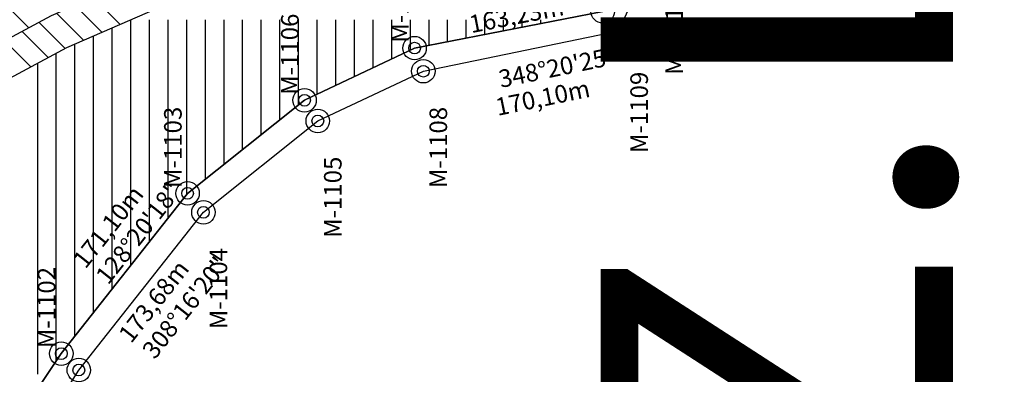
# Model space of a CAD drawing. Extents: x 598881 to 792189, y 7399390 to 7577138.
# Drawn here: x 653416 to 654255, y 7447047 to 7447348 of the extents above; entities that cross this region are included whole.
import ezdxf
from ezdxf.enums import TextEntityAlignment as Align

# ---------------------------------------------------------------- set-up
doc = ezdxf.new("R2010")
doc.units = 0
doc.header["$MEASUREMENT"] = 0
doc.linetypes.add('HIDDEN', pattern=[0.375, 0.25, -0.125])
for name, color, linetype in [('4', 7, 'CONTINUOUS'), ('PAR_DENPTO', 7, 'CONTINUOUS'), ('PAR_ESTRADA', 7, 'CONTINUOUS'), ('PAR_GASODUTO', 7, 'CONTINUOUS'), ('PAR_LAGOA', 7, 'CONTINUOUS'), ('PER_DENPTO', 7, 'CONTINUOUS'), ('PER_MARCO', 7, 'CONTINUOUS'), ('PER_PONTO', 7, 'CONTINUOUS'), ('TESTE', 7, 'CONTINUOUS'), ('UTM', 8, 'CONTINUOUS')]:
    doc.layers.add(name, color=color, linetype=linetype)
doc.styles.add('ROMAND', font='romand.shx', dxfattribs={"height": 0.2})
doc.styles.add('TXT', font='TXT', dxfattribs={"height": 0.2})

# ---------------------------------------------------------------- blocks, each defined once
blk = doc.blocks.new('gg')
at = {"layer": 'PAR_DENPTO', "color": 155, "linetype": 'Continuous'}
blk.add_lwpolyline([(3512.23, 2829.51), (3438.98, 3105.18), (3195.66, 3468.77), (3041.59, 3824.07), (2869.92, 4143.61), (2759.44, 4646.2), (2748.81, 4895.57), (2747.29, 5118.28), (2771.57, 5236.04), (2788.39, 5300.91), (2814.75, 5352.85), (2780.77, 5445.29)], dxfattribs=at)
blk.add_lwpolyline([(3512.23, 2829.51), (3438.98, 3105.18), (3195.66, 3468.77), (3041.59, 3824.07), (2869.92, 4143.61), (2759.44, 4646.2), (2748.81, 4895.57), (2747.29, 5118.28), (2771.57, 5236.04), (2788.39, 5300.91), (2814.75, 5352.85), (2780.77, 5445.29)], dxfattribs=at)
at = {"layer": 'PAR_ESTRADA', "color": 97, "linetype": 'Continuous'}
for p, q in [((2736.65, 3835.5), (2752.53, 3835.5)), ((2736.65, 3835.5), (2752.53, 3835.5)), ((2752.53, 3835.5), (2768.41, 3835.5)), ((2752.53, 3835.5), (2752.53, 3835.5)), ((2752.53, 3835.5), (2768.41, 3835.5)), ((2752.53, 3835.5), (2752.53, 3835.5)), ((2768.41, 3835.5), (2784.29, 3835.5)), ((2768.41, 3835.5), (2768.41, 3835.5)), ((2768.41, 3835.5), (2784.29, 3835.5)), ((2768.41, 3835.5), (2768.41, 3835.5)), ((2784.29, 3835.5), (2800.17, 3835.5)), ((2784.29, 3835.5), (2784.29, 3835.5)), ((2784.29, 3835.5), (2800.17, 3835.5)), ((2784.29, 3835.5), (2784.29, 3835.5)), ((2800.17, 3835.5), (2816.05, 3835.5)), ((2800.17, 3835.5), (2800.17, 3835.5)), ((2800.17, 3835.5), (2816.05, 3835.5)), ((2800.17, 3835.5), (2800.17, 3835.5)), ((2816.05, 3835.5), (2831.93, 3835.5)), ((2816.05, 3835.5), (2816.05, 3835.5)), ((2816.05, 3835.5), (2831.93, 3835.5)), ((2816.05, 3835.5), (2816.05, 3835.5)), ((2831.93, 3835.5), (2847.81, 3835.5)), ((2831.93, 3835.5), (2831.93, 3835.5)), ((2831.93, 3835.5), (2847.81, 3835.5)), ((2831.93, 3835.5), (2831.93, 3835.5)), ((2847.81, 3835.5), (2863.69, 3835.5)), ((2847.81, 3835.5), (2847.81, 3835.5)), ((2847.81, 3835.5), (2863.69, 3835.5)), ((2847.81, 3835.5), (2847.81, 3835.5)), ((2863.69, 3835.5), (2879.57, 3835.5)), ((2863.69, 3835.5), (2863.69, 3835.5)), ((2863.69, 3835.5), (2879.57, 3835.5)), ((2863.69, 3835.5), (2863.69, 3835.5)), ((2879.57, 3835.5), (2895.45, 3835.5)), ((2879.57, 3835.5), (2879.57, 3835.5)), ((2879.57, 3835.5), (2895.45, 3835.5)), ((2879.57, 3835.5), (2879.57, 3835.5)), ((2895.45, 3835.5), (2911.33, 3835.5)), ((2895.45, 3835.5), (2895.45, 3835.5)), ((2895.45, 3835.5), (2911.33, 3835.5)), ((2895.45, 3835.5), (2895.45, 3835.5)), ((2911.33, 3835.5), (2927.21, 3835.5)), ((2911.33, 3835.5), (2911.33, 3835.5)), ((2911.33, 3835.5), (2927.21, 3835.5)), ((2911.33, 3835.5), (2911.33, 3835.5)), ((2927.21, 3835.5), (2943.09, 3835.5)), ((2927.21, 3835.5), (2927.21, 3835.5)), ((2927.21, 3835.5), (2943.09, 3835.5)), ((2927.21, 3835.5), (2927.21, 3835.5)), ((2943.09, 3835.5), (2958.97, 3835.5)), ((2943.09, 3835.5), (2943.09, 3835.5)), ((2943.09, 3835.5), (2958.97, 3835.5)), ((2943.09, 3835.5), (2943.09, 3835.5)), ((2958.97, 3835.5), (2974.85, 3835.5)), ((2958.97, 3835.5), (2958.97, 3835.5)), ((2958.97, 3835.5), (2974.85, 3835.5)), ((2958.97, 3835.5), (2958.97, 3835.5)), ((2974.85, 3835.5), (2990.73, 3835.5)), ((2974.85, 3835.5), (2974.85, 3835.5)), ((2974.85, 3835.5), (2990.73, 3835.5)), ((2974.85, 3835.5), (2974.85, 3835.5)), ((2990.73, 3835.5), (3001.39, 3835.5)), ((2990.73, 3835.5), (2990.73, 3835.5)), ((2990.73, 3835.5), (3001.39, 3835.5)), ((2990.73, 3835.5), (2990.73, 3835.5)), ((2747.98, 3819.63), (2752.53, 3819.63)), ((2747.98, 3819.63), (2752.53, 3819.63)), ((2752.53, 3819.63), (2768.41, 3819.63)), ((2752.53, 3819.63), (2752.53, 3819.63)), ((2752.53, 3819.63), (2768.41, 3819.63)), ((2752.53, 3819.63), (2752.53, 3819.63)), ((2768.41, 3819.63), (2784.29, 3819.63)), ((2768.41, 3819.63), (2768.41, 3819.63)), ((2768.41, 3819.63), (2784.29, 3819.63)), ((2768.41, 3819.63), (2768.41, 3819.63)), ((2784.29, 3819.63), (2800.17, 3819.63)), ((2784.29, 3819.63), (2784.29, 3819.63)), ((2784.29, 3819.63), (2800.17, 3819.63)), ((2784.29, 3819.63), (2784.29, 3819.63)), ((2800.17, 3819.63), (2816.05, 3819.63)), ((2800.17, 3819.63), (2800.17, 3819.63)), ((2800.17, 3819.63), (2816.05, 3819.63)), ((2800.17, 3819.63), (2800.17, 3819.63)), ((2816.05, 3819.63), (2831.93, 3819.63)), ((2816.05, 3819.63), (2816.05, 3819.63)), ((2816.05, 3819.63), (2831.93, 3819.63)), ((2816.05, 3819.63), (2816.05, 3819.63)), ((2831.93, 3819.63), (2847.81, 3819.63)), ((2831.93, 3819.63), (2831.93, 3819.63)), ((2831.93, 3819.63), (2847.81, 3819.63)), ((2831.93, 3819.63), (2831.93, 3819.63)), ((2847.81, 3819.63), (2863.69, 3819.63)), ((2847.81, 3819.63), (2847.81, 3819.63)), ((2847.81, 3819.63), (2863.69, 3819.63)), ((2847.81, 3819.63), (2847.81, 3819.63)), ((2863.69, 3819.63), (2879.57, 3819.63)), ((2863.69, 3819.63), (2863.69, 3819.63)), ((2863.69, 3819.63), (2879.57, 3819.63)), ((2863.69, 3819.63), (2863.69, 3819.63)), ((2879.57, 3819.63), (2895.45, 3819.63)), ((2879.57, 3819.63), (2879.57, 3819.63)), ((2879.57, 3819.63), (2895.45, 3819.63)), ((2879.57, 3819.63), (2879.57, 3819.63)), ((2895.45, 3819.63), (2911.33, 3819.63)), ((2895.45, 3819.63), (2895.45, 3819.63)), ((2895.45, 3819.63), (2911.33, 3819.63)), ((2895.45, 3819.63), (2895.45, 3819.63)), ((2911.33, 3819.63), (2927.21, 3819.63)), ((2911.33, 3819.63), (2911.33, 3819.63)), ((2911.33, 3819.63), (2927.21, 3819.63)), ((2911.33, 3819.63), (2911.33, 3819.63)), ((2927.21, 3819.63), (2943.09, 3819.63)), ((2927.21, 3819.63), (2927.21, 3819.63)), ((2927.21, 3819.63), (2943.09, 3819.63)), ((2927.21, 3819.63), (2927.21, 3819.63)), ((2943.09, 3819.63), (2958.97, 3819.63)), ((2943.09, 3819.63), (2943.09, 3819.63)), ((2943.09, 3819.63), (2958.97, 3819.63)), ((2943.09, 3819.63), (2943.09, 3819.63)), ((2958.97, 3819.63), (2974.85, 3819.63)), ((2958.97, 3819.63), (2958.97, 3819.63)), ((2958.97, 3819.63), (2974.85, 3819.63)), ((2958.97, 3819.63), (2958.97, 3819.63)), ((2974.85, 3819.63), (2990.73, 3819.63)), ((2974.85, 3819.63), (2974.85, 3819.63)), ((2974.85, 3819.63), (2990.73, 3819.63)), ((2974.85, 3819.63), (2974.85, 3819.63)), ((2990.73, 3819.63), (3006.61, 3819.63)), ((2990.73, 3819.63), (2990.73, 3819.63)), ((2990.73, 3819.63), (3006.61, 3819.63)), ((2990.73, 3819.63), (2990.73, 3819.63)), ((3006.61, 3819.63), (3009.92, 3819.63)), ((3006.61, 3819.63), (3006.61, 3819.63)), ((3006.61, 3819.63), (3009.92, 3819.63)), ((3006.61, 3819.63), (3006.61, 3819.63)), ((2769.03, 3803.76), (2784.29, 3803.76)), ((2769.03, 3803.76), (2784.29, 3803.76)), ((2784.29, 3803.76), (2800.17, 3803.76)), ((2784.29, 3803.76), (2784.29, 3803.76)), ((2784.29, 3803.76), (2800.17, 3803.76)), ((2784.29, 3803.76), (2784.29, 3803.76)), ((2800.17, 3803.76), (2816.05, 3803.76)), ((2800.17, 3803.76), (2800.17, 3803.76)), ((2800.17, 3803.76), (2816.05, 3803.76)), ((2800.17, 3803.76), (2800.17, 3803.76)), ((2816.05, 3803.76), (2831.93, 3803.76)), ((2816.05, 3803.76), (2816.05, 3803.76)), ((2816.05, 3803.76), (2831.93, 3803.76)), ((2816.05, 3803.76), (2816.05, 3803.76)), ((2831.93, 3803.76), (2847.81, 3803.76)), ((2831.93, 3803.76), (2831.93, 3803.76)), ((2831.93, 3803.76), (2847.81, 3803.76)), ((2831.93, 3803.76), (2831.93, 3803.76)), ((2847.81, 3803.76), (2863.69, 3803.76)), ((2847.81, 3803.76), (2847.81, 3803.76)), ((2847.81, 3803.76), (2863.69, 3803.76)), ((2847.81, 3803.76), (2847.81, 3803.76)), ((2863.69, 3803.76), (2879.57, 3803.76)), ((2863.69, 3803.76), (2863.69, 3803.76)), ((2863.69, 3803.76), (2879.57, 3803.76)), ((2863.69, 3803.76), (2863.69, 3803.76)), ((2879.57, 3803.76), (2895.45, 3803.76)), ((2879.57, 3803.76), (2879.57, 3803.76)), ((2879.57, 3803.76), (2895.45, 3803.76)), ((2879.57, 3803.76), (2879.57, 3803.76)), ((2895.45, 3803.76), (2911.33, 3803.76)), ((2895.45, 3803.76), (2895.45, 3803.76)), ((2895.45, 3803.76), (2911.33, 3803.76)), ((2895.45, 3803.76), (2895.45, 3803.76)), ((2911.33, 3803.76), (2927.21, 3803.76)), ((2911.33, 3803.76), (2911.33, 3803.76)), ((2911.33, 3803.76), (2927.21, 3803.76)), ((2911.33, 3803.76), (2911.33, 3803.76)), ((2927.21, 3803.76), (2943.09, 3803.76)), ((2927.21, 3803.76), (2927.21, 3803.76)), ((2927.21, 3803.76), (2943.09, 3803.76)), ((2927.21, 3803.76), (2927.21, 3803.76)), ((2943.09, 3803.76), (2958.97, 3803.76)), ((2943.09, 3803.76), (2943.09, 3803.76)), ((2943.09, 3803.76), (2958.97, 3803.76)), ((2943.09, 3803.76), (2943.09, 3803.76)), ((2958.97, 3803.76), (2974.85, 3803.76)), ((2958.97, 3803.76), (2958.97, 3803.76)), ((2958.97, 3803.76), (2974.85, 3803.76)), ((2958.97, 3803.76), (2958.97, 3803.76)), ((2974.85, 3803.76), (2990.73, 3803.76)), ((2974.85, 3803.76), (2974.85, 3803.76)), ((2974.85, 3803.76), (2990.73, 3803.76)), ((2974.85, 3803.76), (2974.85, 3803.76)), ((2990.73, 3803.76), (3006.61, 3803.76)), ((2990.73, 3803.76), (2990.73, 3803.76)), ((2990.73, 3803.76), (3006.61, 3803.76)), ((2990.73, 3803.76), (2990.73, 3803.76)), ((3006.61, 3803.76), (3017.69, 3803.76)), ((3006.61, 3803.76), (3006.61, 3803.76)), ((3006.61, 3803.76), (3017.69, 3803.76)), ((3006.61, 3803.76), (3006.61, 3803.76)), ((2789.15, 3787.89), (2800.17, 3787.89)), ((2789.15, 3787.89), (2800.17, 3787.89)), ((2800.17, 3787.89), (2816.05, 3787.89)), ((2800.17, 3787.89), (2800.17, 3787.89)), ((2800.17, 3787.89), (2816.05, 3787.89)), ((2800.17, 3787.89), (2800.17, 3787.89)), ((2816.05, 3787.89), (2831.93, 3787.89)), ((2816.05, 3787.89), (2816.05, 3787.89)), ((2816.05, 3787.89), (2831.93, 3787.89)), ((2816.05, 3787.89), (2816.05, 3787.89)), ((2831.93, 3787.89), (2847.81, 3787.89)), ((2831.93, 3787.89), (2831.93, 3787.89)), ((2831.93, 3787.89), (2847.81, 3787.89)), ((2831.93, 3787.89), (2831.93, 3787.89)), ((2847.81, 3787.89), (2863.69, 3787.89)), ((2847.81, 3787.89), (2847.81, 3787.89)), ((2847.81, 3787.89), (2863.69, 3787.89)), ((2847.81, 3787.89), (2847.81, 3787.89)), ((2863.69, 3787.89), (2879.57, 3787.89)), ((2863.69, 3787.89), (2863.69, 3787.89)), ((2863.69, 3787.89), (2879.57, 3787.89)), ((2863.69, 3787.89), (2863.69, 3787.89)), ((2879.57, 3787.89), (2895.45, 3787.89)), ((2879.57, 3787.89), (2879.57, 3787.89)), ((2879.57, 3787.89), (2895.45, 3787.89)), ((2879.57, 3787.89), (2879.57, 3787.89)), ((2895.45, 3787.89), (2911.33, 3787.89)), ((2895.45, 3787.89), (2895.45, 3787.89)), ((2895.45, 3787.89), (2911.33, 3787.89)), ((2895.45, 3787.89), (2895.45, 3787.89)), ((2911.33, 3787.89), (2927.21, 3787.89)), ((2911.33, 3787.89), (2911.33, 3787.89)), ((2911.33, 3787.89), (2927.21, 3787.89)), ((2911.33, 3787.89), (2911.33, 3787.89)), ((2927.21, 3787.89), (2943.09, 3787.89)), ((2927.21, 3787.89), (2927.21, 3787.89)), ((2927.21, 3787.89), (2943.09, 3787.89)), ((2927.21, 3787.89), (2927.21, 3787.89)), ((2943.09, 3787.89), (2958.97, 3787.89)), ((2943.09, 3787.89), (2943.09, 3787.89)), ((2943.09, 3787.89), (2958.97, 3787.89)), ((2943.09, 3787.89), (2943.09, 3787.89)), ((2958.97, 3787.89), (2974.85, 3787.89)), ((2958.97, 3787.89), (2958.97, 3787.89)), ((2958.97, 3787.89), (2974.85, 3787.89)), ((2958.97, 3787.89), (2958.97, 3787.89)), ((2974.85, 3787.89), (2990.73, 3787.89)), ((2974.85, 3787.89), (2974.85, 3787.89)), ((2974.85, 3787.89), (2990.73, 3787.89)), ((2974.85, 3787.89), (2974.85, 3787.89)), ((2990.73, 3787.89), (3006.61, 3787.89)), ((2990.73, 3787.89), (2990.73, 3787.89)), ((2990.73, 3787.89), (3006.61, 3787.89)), ((2990.73, 3787.89), (2990.73, 3787.89)), ((3006.61, 3787.89), (3022.49, 3787.89)), ((3006.61, 3787.89), (3006.61, 3787.89)), ((3006.61, 3787.89), (3022.49, 3787.89)), ((3006.61, 3787.89), (3006.61, 3787.89)), ((3022.49, 3787.89), (3024.58, 3787.89)), ((3022.49, 3787.89), (3022.49, 3787.89)), ((3022.49, 3787.89), (3024.58, 3787.89)), ((3022.49, 3787.89), (3022.49, 3787.89)), ((2809.26, 3772.02), (2816.05, 3772.02)), ((2809.26, 3772.02), (2816.05, 3772.02)), ((2816.05, 3772.02), (2831.93, 3772.02)), ((2816.05, 3772.02), (2816.05, 3772.02)), ((2816.05, 3772.02), (2831.93, 3772.02)), ((2816.05, 3772.02), (2816.05, 3772.02)), ((2831.93, 3772.02), (2847.81, 3772.02)), ((2831.93, 3772.02), (2831.93, 3772.02)), ((2831.93, 3772.02), (2847.81, 3772.02)), ((2831.93, 3772.02), (2831.93, 3772.02)), ((2847.81, 3772.02), (2863.69, 3772.02)), ((2847.81, 3772.02), (2847.81, 3772.02)), ((2847.81, 3772.02), (2863.69, 3772.02)), ((2847.81, 3772.02), (2847.81, 3772.02)), ((2863.69, 3772.02), (2879.57, 3772.02)), ((2863.69, 3772.02), (2863.69, 3772.02)), ((2863.69, 3772.02), (2879.57, 3772.02)), ((2863.69, 3772.02), (2863.69, 3772.02)), ((2879.57, 3772.02), (2895.45, 3772.02)), ((2879.57, 3772.02), (2879.57, 3772.02)), ((2879.57, 3772.02), (2895.45, 3772.02)), ((2879.57, 3772.02), (2879.57, 3772.02)), ((2895.45, 3772.02), (2911.33, 3772.02)), ((2895.45, 3772.02), (2895.45, 3772.02)), ((2895.45, 3772.02), (2911.33, 3772.02)), ((2895.45, 3772.02), (2895.45, 3772.02)), ((2911.33, 3772.02), (2927.21, 3772.02)), ((2911.33, 3772.02), (2911.33, 3772.02)), ((2911.33, 3772.02), (2927.21, 3772.02)), ((2911.33, 3772.02), (2911.33, 3772.02)), ((2927.21, 3772.02), (2943.09, 3772.02)), ((2927.21, 3772.02), (2927.21, 3772.02)), ((2927.21, 3772.02), (2943.09, 3772.02)), ((2927.21, 3772.02), (2927.21, 3772.02)), ((2943.09, 3772.02), (2958.97, 3772.02)), ((2943.09, 3772.02), (2943.09, 3772.02)), ((2943.09, 3772.02), (2958.97, 3772.02)), ((2943.09, 3772.02), (2943.09, 3772.02)), ((2958.97, 3772.02), (2974.85, 3772.02)), ((2958.97, 3772.02), (2958.97, 3772.02)), ((2958.97, 3772.02), (2974.85, 3772.02)), ((2958.97, 3772.02), (2958.97, 3772.02)), ((2974.85, 3772.02), (2990.73, 3772.02)), ((2974.85, 3772.02), (2974.85, 3772.02)), ((2974.85, 3772.02), (2990.73, 3772.02)), ((2974.85, 3772.02), (2974.85, 3772.02)), ((2990.73, 3772.02), (3006.61, 3772.02)), ((2990.73, 3772.02), (2990.73, 3772.02)), ((2990.73, 3772.02), (3006.61, 3772.02)), ((2990.73, 3772.02), (2990.73, 3772.02)), ((3006.61, 3772.02), (3022.49, 3772.02)), ((3006.61, 3772.02), (3006.61, 3772.02)), ((3006.61, 3772.02), (3022.49, 3772.02)), ((3006.61, 3772.02), (3006.61, 3772.02)), ((3022.49, 3772.02), (3031.46, 3772.02)), ((3022.49, 3772.02), (3022.49, 3772.02)), ((3022.49, 3772.02), (3031.46, 3772.02)), ((3022.49, 3772.02), (3022.49, 3772.02)), ((2829.38, 3756.15), (2831.93, 3756.15)), ((2829.38, 3756.15), (2831.93, 3756.15)), ((2831.93, 3756.15), (2847.81, 3756.15)), ((2831.93, 3756.15), (2831.93, 3756.15)), ((2831.93, 3756.15), (2847.81, 3756.15)), ((2831.93, 3756.15), (2831.93, 3756.15)), ((2847.81, 3756.15), (2863.69, 3756.15)), ((2847.81, 3756.15), (2847.81, 3756.15)), ((2847.81, 3756.15), (2863.69, 3756.15)), ((2847.81, 3756.15), (2847.81, 3756.15)), ((2863.69, 3756.15), (2879.57, 3756.15)), ((2863.69, 3756.15), (2863.69, 3756.15)), ((2863.69, 3756.15), (2879.57, 3756.15)), ((2863.69, 3756.15), (2863.69, 3756.15)), ((2879.57, 3756.15), (2895.45, 3756.15)), ((2879.57, 3756.15), (2879.57, 3756.15)), ((2879.57, 3756.15), (2895.45, 3756.15)), ((2879.57, 3756.15), (2879.57, 3756.15)), ((2895.45, 3756.15), (2911.33, 3756.15)), ((2895.45, 3756.15), (2895.45, 3756.15)), ((2895.45, 3756.15), (2911.33, 3756.15)), ((2895.45, 3756.15), (2895.45, 3756.15)), ((2911.33, 3756.15), (2927.21, 3756.15)), ((2911.33, 3756.15), (2911.33, 3756.15)), ((2911.33, 3756.15), (2927.21, 3756.15)), ((2911.33, 3756.15), (2911.33, 3756.15)), ((2927.21, 3756.15), (2943.09, 3756.15)), ((2927.21, 3756.15), (2927.21, 3756.15)), ((2927.21, 3756.15), (2943.09, 3756.15)), ((2927.21, 3756.15), (2927.21, 3756.15)), ((2943.09, 3756.15), (2958.97, 3756.15)), ((2943.09, 3756.15), (2943.09, 3756.15)), ((2943.09, 3756.15), (2958.97, 3756.15)), ((2943.09, 3756.15), (2943.09, 3756.15)), ((2958.97, 3756.15), (2974.85, 3756.15)), ((2958.97, 3756.15), (2958.97, 3756.15)), ((2958.97, 3756.15), (2974.85, 3756.15)), ((2958.97, 3756.15), (2958.97, 3756.15)), ((2974.85, 3756.15), (2990.73, 3756.15)), ((2974.85, 3756.15), (2974.85, 3756.15)), ((2974.85, 3756.15), (2990.73, 3756.15)), ((2974.85, 3756.15), (2974.85, 3756.15)), ((2990.73, 3756.15), (3006.61, 3756.15)), ((2990.73, 3756.15), (2990.73, 3756.15)), ((2990.73, 3756.15), (3006.61, 3756.15)), ((2990.73, 3756.15), (2990.73, 3756.15)), ((3006.61, 3756.15), (3022.49, 3756.15)), ((3006.61, 3756.15), (3006.61, 3756.15)), ((3006.61, 3756.15), (3022.49, 3756.15)), ((3006.61, 3756.15), (3006.61, 3756.15)), ((3022.49, 3756.15), (3038.34, 3756.15)), ((3022.49, 3756.15), (3022.49, 3756.15)), ((3022.49, 3756.15), (3038.34, 3756.15)), ((3022.49, 3756.15), (3022.49, 3756.15)), ((2849.49, 3740.28), (2863.69, 3740.28)), ((2849.49, 3740.28), (2863.69, 3740.28)), ((2863.69, 3740.28), (2879.57, 3740.28)), ((2863.69, 3740.28), (2863.69, 3740.28)), ((2863.69, 3740.28), (2879.57, 3740.28)), ((2863.69, 3740.28), (2863.69, 3740.28)), ((2879.57, 3740.28), (2895.45, 3740.28)), ((2879.57, 3740.28), (2879.57, 3740.28)), ((2879.57, 3740.28), (2895.45, 3740.28)), ((2879.57, 3740.28), (2879.57, 3740.28)), ((2895.45, 3740.28), (2911.33, 3740.28)), ((2895.45, 3740.28), (2895.45, 3740.28)), ((2895.45, 3740.28), (2911.33, 3740.28)), ((2895.45, 3740.28), (2895.45, 3740.28)), ((2911.33, 3740.28), (2927.21, 3740.28)), ((2911.33, 3740.28), (2911.33, 3740.28)), ((2911.33, 3740.28), (2927.21, 3740.28)), ((2911.33, 3740.28), (2911.33, 3740.28)), ((2927.21, 3740.28), (2943.09, 3740.28)), ((2927.21, 3740.28), (2927.21, 3740.28)), ((2927.21, 3740.28), (2943.09, 3740.28)), ((2927.21, 3740.28), (2927.21, 3740.28)), ((2943.09, 3740.28), (2958.97, 3740.28)), ((2943.09, 3740.28), (2943.09, 3740.28)), ((2943.09, 3740.28), (2958.97, 3740.28)), ((2943.09, 3740.28), (2943.09, 3740.28)), ((2958.97, 3740.28), (2974.85, 3740.28)), ((2958.97, 3740.28), (2958.97, 3740.28)), ((2958.97, 3740.28), (2974.85, 3740.28)), ((2958.97, 3740.28), (2958.97, 3740.28)), ((2974.85, 3740.28), (2990.73, 3740.28)), ((2974.85, 3740.28), (2974.85, 3740.28)), ((2974.85, 3740.28), (2990.73, 3740.28)), ((2974.85, 3740.28), (2974.85, 3740.28)), ((2990.73, 3740.28), (3006.61, 3740.28)), ((2990.73, 3740.28), (2990.73, 3740.28)), ((2990.73, 3740.28), (3006.61, 3740.28)), ((2990.73, 3740.28), (2990.73, 3740.28)), ((3006.61, 3740.28), (3022.49, 3740.28)), ((3006.61, 3740.28), (3006.61, 3740.28)), ((3006.61, 3740.28), (3022.49, 3740.28)), ((3006.61, 3740.28), (3006.61, 3740.28)), ((3022.49, 3740.28), (3038.37, 3740.28)), ((3022.49, 3740.28), (3022.49, 3740.28)), ((3022.49, 3740.28), (3038.37, 3740.28)), ((3022.49, 3740.28), (3022.49, 3740.28)), ((3038.37, 3740.28), (3038.37, 3740.28)), ((3038.37, 3740.28), (3038.37, 3740.28)), ((2869.61, 3724.41), (2879.57, 3724.41)), ((2869.61, 3724.41), (2879.57, 3724.41)), ((2879.57, 3724.41), (2895.45, 3724.41)), ((2879.57, 3724.41), (2879.57, 3724.41)), ((2879.57, 3724.41), (2895.45, 3724.41)), ((2879.57, 3724.41), (2879.57, 3724.41)), ((2895.45, 3724.41), (2911.33, 3724.41)), ((2895.45, 3724.41), (2895.45, 3724.41)), ((2895.45, 3724.41), (2911.33, 3724.41)), ((2895.45, 3724.41), (2895.45, 3724.41)), ((2911.33, 3724.41), (2927.21, 3724.41)), ((2911.33, 3724.41), (2911.33, 3724.41)), ((2911.33, 3724.41), (2927.21, 3724.41)), ((2911.33, 3724.41), (2911.33, 3724.41)), ((2927.21, 3724.41), (2943.09, 3724.41)), ((2927.21, 3724.41), (2927.21, 3724.41)), ((2927.21, 3724.41), (2943.09, 3724.41)), ((2927.21, 3724.41), (2927.21, 3724.41)), ((2943.09, 3724.41), (2958.97, 3724.41)), ((2943.09, 3724.41), (2943.09, 3724.41)), ((2943.09, 3724.41), (2958.97, 3724.41)), ((2943.09, 3724.41), (2943.09, 3724.41)), ((2958.97, 3724.41), (2974.85, 3724.41)), ((2958.97, 3724.41), (2958.97, 3724.41)), ((2958.97, 3724.41), (2974.85, 3724.41)), ((2958.97, 3724.41), (2958.97, 3724.41)), ((2974.85, 3724.41), (2990.73, 3724.41)), ((2974.85, 3724.41), (2974.85, 3724.41)), ((2974.85, 3724.41), (2990.73, 3724.41)), ((2974.85, 3724.41), (2974.85, 3724.41)), ((2990.73, 3724.41), (3006.61, 3724.41)), ((2990.73, 3724.41), (2990.73, 3724.41)), ((2990.73, 3724.41), (3006.61, 3724.41)), ((2990.73, 3724.41), (2990.73, 3724.41)), ((3006.61, 3724.41), (3022.49, 3724.41)), ((3006.61, 3724.41), (3006.61, 3724.41)), ((3006.61, 3724.41), (3022.49, 3724.41)), ((3006.61, 3724.41), (3006.61, 3724.41)), ((3022.49, 3724.41), (3038.37, 3724.41)), ((3022.49, 3724.41), (3022.49, 3724.41)), ((3022.49, 3724.41), (3038.37, 3724.41)), ((3022.49, 3724.41), (3022.49, 3724.41)), ((3038.37, 3724.41), (3038.37, 3724.41)), ((3038.37, 3724.41), (3038.37, 3724.41)), ((2889.72, 3708.54), (2895.45, 3708.54)), ((2889.72, 3708.54), (2895.45, 3708.54)), ((2895.45, 3708.54), (2911.33, 3708.54)), ((2895.45, 3708.54), (2895.45, 3708.54)), ((2895.45, 3708.54), (2911.33, 3708.54)), ((2895.45, 3708.54), (2895.45, 3708.54)), ((2911.33, 3708.54), (2927.21, 3708.54)), ((2911.33, 3708.54), (2911.33, 3708.54)), ((2911.33, 3708.54), (2927.21, 3708.54)), ((2911.33, 3708.54), (2911.33, 3708.54)), ((2927.21, 3708.54), (2943.09, 3708.54)), ((2927.21, 3708.54), (2927.21, 3708.54)), ((2927.21, 3708.54), (2943.09, 3708.54)), ((2927.21, 3708.54), (2927.21, 3708.54)), ((2943.09, 3708.54), (2958.97, 3708.54)), ((2943.09, 3708.54), (2943.09, 3708.54)), ((2943.09, 3708.54), (2958.97, 3708.54)), ((2943.09, 3708.54), (2943.09, 3708.54)), ((2958.97, 3708.54), (2974.85, 3708.54)), ((2958.97, 3708.54), (2958.97, 3708.54)), ((2958.97, 3708.54), (2974.85, 3708.54)), ((2958.97, 3708.54), (2958.97, 3708.54)), ((2974.85, 3708.54), (2990.73, 3708.54)), ((2974.85, 3708.54), (2974.85, 3708.54)), ((2974.85, 3708.54), (2990.73, 3708.54)), ((2974.85, 3708.54), (2974.85, 3708.54)), ((2990.73, 3708.54), (3006.61, 3708.54)), ((2990.73, 3708.54), (2990.73, 3708.54)), ((2990.73, 3708.54), (3006.61, 3708.54)), ((2990.73, 3708.54), (2990.73, 3708.54)), ((3006.61, 3708.54), (3022.49, 3708.54)), ((3006.61, 3708.54), (3006.61, 3708.54)), ((3006.61, 3708.54), (3022.49, 3708.54)), ((3006.61, 3708.54), (3006.61, 3708.54)), ((3022.49, 3708.54), (3038.37, 3708.54)), ((3022.49, 3708.54), (3022.49, 3708.54)), ((3022.49, 3708.54), (3038.37, 3708.54)), ((3022.49, 3708.54), (3022.49, 3708.54)), ((3038.37, 3708.54), (3038.37, 3708.54)), ((3038.37, 3708.54), (3038.37, 3708.54)), ((2902.67, 3692.67), (2911.33, 3692.67)), ((2902.67, 3692.67), (2911.33, 3692.67)), ((2911.33, 3692.67), (2927.21, 3692.67)), ((2911.33, 3692.67), (2911.33, 3692.67)), ((2911.33, 3692.67), (2927.21, 3692.67)), ((2911.33, 3692.67), (2911.33, 3692.67)), ((2927.21, 3692.67), (2943.09, 3692.67)), ((2927.21, 3692.67), (2927.21, 3692.67)), ((2927.21, 3692.67), (2943.09, 3692.67)), ((2927.21, 3692.67), (2927.21, 3692.67)), ((2943.09, 3692.67), (2958.97, 3692.67)), ((2943.09, 3692.67), (2943.09, 3692.67)), ((2943.09, 3692.67), (2958.97, 3692.67)), ((2943.09, 3692.67), (2943.09, 3692.67)), ((2958.97, 3692.67), (2974.85, 3692.67)), ((2958.97, 3692.67), (2958.97, 3692.67)), ((2958.97, 3692.67), (2974.85, 3692.67)), ((2958.97, 3692.67), (2958.97, 3692.67)), ((2974.85, 3692.67), (2990.73, 3692.67)), ((2974.85, 3692.67), (2974.85, 3692.67)), ((2974.85, 3692.67), (2990.73, 3692.67)), ((2974.85, 3692.67), (2974.85, 3692.67)), ((2990.73, 3692.67), (3006.61, 3692.67)), ((2990.73, 3692.67), (2990.73, 3692.67)), ((2990.73, 3692.67), (3006.61, 3692.67)), ((2990.73, 3692.67), (2990.73, 3692.67)), ((3006.61, 3692.67), (3022.49, 3692.67)), ((3006.61, 3692.67), (3006.61, 3692.67)), ((3006.61, 3692.67), (3022.49, 3692.67)), ((3006.61, 3692.67), (3006.61, 3692.67)), ((3022.49, 3692.67), (3038.37, 3692.67)), ((3022.49, 3692.67), (3022.49, 3692.67)), ((3022.49, 3692.67), (3038.37, 3692.67)), ((3022.49, 3692.67), (3022.49, 3692.67)), ((3038.37, 3692.67), (3038.37, 3692.67)), ((3038.37, 3692.67), (3038.37, 3692.67)), ((2915.29, 3676.8), (2927.21, 3676.8)), ((2915.29, 3676.8), (2927.21, 3676.8)), ((2927.21, 3676.8), (2943.09, 3676.8)), ((2927.21, 3676.8), (2927.21, 3676.8)), ((2927.21, 3676.8), (2943.09, 3676.8)), ((2927.21, 3676.8), (2927.21, 3676.8)), ((2943.09, 3676.8), (2958.97, 3676.8)), ((2943.09, 3676.8), (2943.09, 3676.8)), ((2943.09, 3676.8), (2958.97, 3676.8)), ((2943.09, 3676.8), (2943.09, 3676.8)), ((2958.97, 3676.8), (2974.85, 3676.8)), ((2958.97, 3676.8), (2958.97, 3676.8)), ((2958.97, 3676.8), (2974.85, 3676.8)), ((2958.97, 3676.8), (2958.97, 3676.8)), ((2974.85, 3676.8), (2990.73, 3676.8)), ((2974.85, 3676.8), (2974.85, 3676.8)), ((2974.85, 3676.8), (2990.73, 3676.8)), ((2974.85, 3676.8), (2974.85, 3676.8)), ((2990.73, 3676.8), (3006.61, 3676.8)), ((2990.73, 3676.8), (2990.73, 3676.8)), ((2990.73, 3676.8), (3006.61, 3676.8)), ((2990.73, 3676.8), (2990.73, 3676.8)), ((3006.61, 3676.8), (3022.49, 3676.8)), ((3006.61, 3676.8), (3006.61, 3676.8)), ((3006.61, 3676.8), (3022.49, 3676.8)), ((3006.61, 3676.8), (3006.61, 3676.8)), ((3022.49, 3676.8), (3038.37, 3676.8)), ((3022.49, 3676.8), (3022.49, 3676.8)), ((3022.49, 3676.8), (3038.37, 3676.8)), ((3022.49, 3676.8), (3022.49, 3676.8)), ((3038.37, 3676.8), (3038.37, 3676.8)), ((3038.37, 3676.8), (3038.37, 3676.8)), ((2927.91, 3660.93), (2943.09, 3660.93)), ((2927.91, 3660.93), (2943.09, 3660.93)), ((2943.09, 3660.93), (2958.97, 3660.93)), ((2943.09, 3660.93), (2943.09, 3660.93)), ((2943.09, 3660.93), (2958.97, 3660.93)), ((2943.09, 3660.93), (2943.09, 3660.93)), ((2958.97, 3660.93), (2974.85, 3660.93)), ((2958.97, 3660.93), (2958.97, 3660.93)), ((2958.97, 3660.93), (2974.85, 3660.93)), ((2958.97, 3660.93), (2958.97, 3660.93)), ((2974.85, 3660.93), (2990.73, 3660.93)), ((2974.85, 3660.93), (2974.85, 3660.93)), ((2974.85, 3660.93), (2990.73, 3660.93)), ((2974.85, 3660.93), (2974.85, 3660.93)), ((2990.73, 3660.93), (3006.61, 3660.93)), ((2990.73, 3660.93), (2990.73, 3660.93)), ((2990.73, 3660.93), (3006.61, 3660.93)), ((2990.73, 3660.93), (2990.73, 3660.93)), ((3006.61, 3660.93), (3022.49, 3660.93)), ((3006.61, 3660.93), (3006.61, 3660.93)), ((3006.61, 3660.93), (3022.49, 3660.93)), ((3006.61, 3660.93), (3006.61, 3660.93)), ((3022.49, 3660.93), (3038.37, 3660.93)), ((3022.49, 3660.93), (3022.49, 3660.93)), ((3022.49, 3660.93), (3038.37, 3660.93)), ((3022.49, 3660.93), (3022.49, 3660.93)), ((3038.37, 3660.93), (3038.37, 3660.93)), ((3038.37, 3660.93), (3038.37, 3660.93)), ((2940.53, 3645.06), (2943.09, 3645.06)), ((2940.53, 3645.06), (2943.09, 3645.06)), ((2943.09, 3645.06), (2958.97, 3645.06)), ((2943.09, 3645.06), (2943.09, 3645.06)), ((2943.09, 3645.06), (2958.97, 3645.06)), ((2943.09, 3645.06), (2943.09, 3645.06)), ((2958.97, 3645.06), (2974.85, 3645.06)), ((2958.97, 3645.06), (2958.97, 3645.06)), ((2958.97, 3645.06), (2974.85, 3645.06)), ((2958.97, 3645.06), (2958.97, 3645.06)), ((2974.85, 3645.06), (2990.73, 3645.06)), ((2974.85, 3645.06), (2974.85, 3645.06)), ((2974.85, 3645.06), (2990.73, 3645.06)), ((2974.85, 3645.06), (2974.85, 3645.06)), ((2990.73, 3645.06), (3006.61, 3645.06)), ((2990.73, 3645.06), (2990.73, 3645.06)), ((2990.73, 3645.06), (3006.61, 3645.06)), ((2990.73, 3645.06), (2990.73, 3645.06)), ((3006.61, 3645.06), (3022.49, 3645.06)), ((3006.61, 3645.06), (3006.61, 3645.06)), ((3006.61, 3645.06), (3022.49, 3645.06)), ((3006.61, 3645.06), (3006.61, 3645.06)), ((3022.49, 3645.06), (3038.37, 3645.06)), ((3022.49, 3645.06), (3022.49, 3645.06)), ((3022.49, 3645.06), (3038.37, 3645.06)), ((3022.49, 3645.06), (3022.49, 3645.06)), ((3038.37, 3645.06), (3038.37, 3645.06)), ((3038.37, 3645.06), (3038.37, 3645.06)), ((2953.15, 3629.19), (2958.97, 3629.19)), ((2953.15, 3629.19), (2958.97, 3629.19)), ((2958.97, 3629.19), (2974.85, 3629.19)), ((2958.97, 3629.19), (2958.97, 3629.19)), ((2958.97, 3629.19), (2974.85, 3629.19)), ((2958.97, 3629.19), (2958.97, 3629.19)), ((2974.85, 3629.19), (2990.73, 3629.19)), ((2974.85, 3629.19), (2974.85, 3629.19)), ((2974.85, 3629.19), (2990.73, 3629.19)), ((2974.85, 3629.19), (2974.85, 3629.19)), ((2990.73, 3629.19), (3006.61, 3629.19)), ((2990.73, 3629.19), (2990.73, 3629.19)), ((2990.73, 3629.19), (3006.61, 3629.19)), ((2990.73, 3629.19), (2990.73, 3629.19)), ((3006.61, 3629.19), (3022.49, 3629.19)), ((3006.61, 3629.19), (3006.61, 3629.19)), ((3006.61, 3629.19), (3022.49, 3629.19)), ((3006.61, 3629.19), (3006.61, 3629.19)), ((3022.49, 3629.19), (3038.37, 3629.19)), ((3022.49, 3629.19), (3022.49, 3629.19)), ((3022.49, 3629.19), (3038.37, 3629.19)), ((3022.49, 3629.19), (3022.49, 3629.19)), ((3038.37, 3629.19), (3038.37, 3629.19)), ((3038.37, 3629.19), (3038.37, 3629.19)), ((2965.77, 3613.32), (2974.85, 3613.32)), ((2965.77, 3613.32), (2974.85, 3613.32)), ((2974.85, 3613.32), (2990.73, 3613.32)), ((2974.85, 3613.32), (2974.85, 3613.32)), ((2974.85, 3613.32), (2990.73, 3613.32)), ((2974.85, 3613.32), (2974.85, 3613.32)), ((2990.73, 3613.32), (3006.61, 3613.32)), ((2990.73, 3613.32), (2990.73, 3613.32)), ((2990.73, 3613.32), (3006.61, 3613.32)), ((2990.73, 3613.32), (2990.73, 3613.32)), ((3006.61, 3613.32), (3022.49, 3613.32)), ((3006.61, 3613.32), (3006.61, 3613.32)), ((3006.61, 3613.32), (3022.49, 3613.32)), ((3006.61, 3613.32), (3006.61, 3613.32)), ((3022.49, 3613.32), (3038.37, 3613.32)), ((3022.49, 3613.32), (3022.49, 3613.32)), ((3022.49, 3613.32), (3038.37, 3613.32)), ((3022.49, 3613.32), (3022.49, 3613.32)), ((3038.37, 3613.32), (3038.37, 3613.32)), ((3038.37, 3613.32), (3038.37, 3613.32)), ((2974.93, 3597.45), (2990.73, 3597.45)), ((2974.93, 3597.45), (2990.73, 3597.45)), ((2990.73, 3597.45), (3006.61, 3597.45)), ((2990.73, 3597.45), (2990.73, 3597.45)), ((2990.73, 3597.45), (3006.61, 3597.45)), ((2990.73, 3597.45), (2990.73, 3597.45)), ((3006.61, 3597.45), (3022.49, 3597.45)), ((3006.61, 3597.45), (3006.61, 3597.45)), ((3006.61, 3597.45), (3022.49, 3597.45)), ((3006.61, 3597.45), (3006.61, 3597.45)), ((3022.49, 3597.45), (3038.37, 3597.45)), ((3022.49, 3597.45), (3022.49, 3597.45)), ((3022.49, 3597.45), (3038.37, 3597.45)), ((3022.49, 3597.45), (3022.49, 3597.45)), ((3038.37, 3597.45), (3038.37, 3597.45)), ((3038.37, 3597.45), (3038.37, 3597.45)), ((2982.45, 3581.58), (2990.73, 3581.58)), ((2982.45, 3581.58), (2990.73, 3581.58)), ((2990.73, 3581.58), (3006.61, 3581.58)), ((2990.73, 3581.58), (2990.73, 3581.58)), ((2990.73, 3581.58), (3006.61, 3581.58)), ((2990.73, 3581.58), (2990.73, 3581.58)), ((3006.61, 3581.58), (3022.49, 3581.58)), ((3006.61, 3581.58), (3006.61, 3581.58)), ((3006.61, 3581.58), (3022.49, 3581.58)), ((3006.61, 3581.58), (3006.61, 3581.58)), ((3022.49, 3581.58), (3038.37, 3581.58)), ((3022.49, 3581.58), (3022.49, 3581.58)), ((3022.49, 3581.58), (3038.37, 3581.58)), ((3022.49, 3581.58), (3022.49, 3581.58)), ((3038.37, 3581.58), (3038.37, 3581.58)), ((3038.37, 3581.58), (3038.37, 3581.58)), ((2989.96, 3565.71), (2990.73, 3565.71)), ((2989.96, 3565.71), (2990.73, 3565.71)), ((2990.73, 3565.71), (3006.61, 3565.71)), ((2990.73, 3565.71), (2990.73, 3565.71)), ((2990.73, 3565.71), (3006.61, 3565.71)), ((2990.73, 3565.71), (2990.73, 3565.71)), ((3006.61, 3565.71), (3022.49, 3565.71)), ((3006.61, 3565.71), (3006.61, 3565.71)), ((3006.61, 3565.71), (3022.49, 3565.71)), ((3006.61, 3565.71), (3006.61, 3565.71)), ((3022.49, 3565.71), (3038.37, 3565.71)), ((3022.49, 3565.71), (3022.49, 3565.71)), ((3022.49, 3565.71), (3038.37, 3565.71)), ((3022.49, 3565.71), (3022.49, 3565.71)), ((3038.37, 3565.71), (3038.37, 3565.71)), ((3038.37, 3565.71), (3038.37, 3565.71)), ((2997.48, 3549.84), (3006.61, 3549.84)), ((2997.48, 3549.84), (3006.61, 3549.84)), ((3006.61, 3549.84), (3022.49, 3549.84)), ((3006.61, 3549.84), (3006.61, 3549.84)), ((3006.61, 3549.84), (3022.49, 3549.84)), ((3006.61, 3549.84), (3006.61, 3549.84)), ((3022.49, 3549.84), (3038.37, 3549.84)), ((3022.49, 3549.84), (3022.49, 3549.84)), ((3022.49, 3549.84), (3038.37, 3549.84)), ((3022.49, 3549.84), (3022.49, 3549.84)), ((3038.37, 3549.84), (3038.37, 3549.84)), ((3038.37, 3549.84), (3038.37, 3549.84)), ((3005, 3533.97), (3006.61, 3533.97)), ((3005, 3533.97), (3006.61, 3533.97)), ((3006.61, 3533.97), (3022.49, 3533.97)), ((3006.61, 3533.97), (3006.61, 3533.97)), ((3006.61, 3533.97), (3022.49, 3533.97)), ((3006.61, 3533.97), (3006.61, 3533.97)), ((3022.49, 3533.97), (3038.37, 3533.97)), ((3022.49, 3533.97), (3022.49, 3533.97)), ((3022.49, 3533.97), (3038.37, 3533.97)), ((3022.49, 3533.97), (3022.49, 3533.97)), ((3038.37, 3533.97), (3038.37, 3533.97)), ((3038.37, 3533.97), (3038.37, 3533.97)), ((3012.51, 3518.1), (3022.49, 3518.1)), ((3012.51, 3518.1), (3022.49, 3518.1)), ((3022.49, 3518.1), (3038.37, 3518.1)), ((3022.49, 3518.1), (3022.49, 3518.1)), ((3022.49, 3518.1), (3038.37, 3518.1)), ((3022.49, 3518.1), (3022.49, 3518.1)), ((3038.37, 3518.1), (3038.37, 3518.1)), ((3038.37, 3518.1), (3038.37, 3518.1)), ((3016.61, 3502.23), (3022.49, 3502.23)), ((3016.61, 3502.23), (3022.49, 3502.23)), ((3022.49, 3502.23), (3038.37, 3502.23)), ((3022.49, 3502.23), (3022.49, 3502.23)), ((3022.49, 3502.23), (3038.37, 3502.23)), ((3022.49, 3502.23), (3022.49, 3502.23)), ((3038.37, 3502.23), (3038.37, 3502.23)), ((3038.37, 3502.23), (3038.37, 3502.23)), ((3019.71, 3486.36), (3022.49, 3486.36)), ((3019.71, 3486.36), (3022.49, 3486.36)), ((3022.49, 3486.36), (3038.37, 3486.36)), ((3022.49, 3486.36), (3022.49, 3486.36)), ((3022.49, 3486.36), (3038.37, 3486.36)), ((3022.49, 3486.36), (3022.49, 3486.36)), ((3038.37, 3486.36), (3038.37, 3486.36)), ((3038.37, 3486.36), (3038.37, 3486.36)), ((3022.81, 3470.49), (3038.37, 3470.49)), ((3022.81, 3470.49), (3038.37, 3470.49)), ((3038.37, 3470.49), (3038.37, 3470.49)), ((3038.37, 3470.49), (3038.37, 3470.49)), ((3025.91, 3454.62), (3038.37, 3454.62)), ((3025.91, 3454.62), (3038.37, 3454.62)), ((3038.37, 3454.62), (3038.37, 3454.62)), ((3038.37, 3454.62), (3038.37, 3454.62)), ((3029, 3438.75), (3038.37, 3438.75)), ((3029, 3438.75), (3038.37, 3438.75)), ((3038.37, 3438.75), (3038.37, 3438.75)), ((3038.37, 3438.75), (3038.37, 3438.75)), ((3032.1, 3422.88), (3038.37, 3422.88)), ((3032.1, 3422.88), (3038.37, 3422.88)), ((3038.37, 3422.88), (3038.37, 3422.88)), ((3038.37, 3422.88), (3038.37, 3422.88)), ((3035.2, 3407.01), (3038.37, 3407.01)), ((3035.2, 3407.01), (3038.37, 3407.01)), ((3038.37, 3407.01), (3038.37, 3407.01)), ((3038.37, 3407.01), (3038.37, 3407.01)), ((3038.3, 3391.14), (3038.37, 3391.14)), ((3038.3, 3391.14), (3038.37, 3391.14)), ((3038.37, 3391.14), (3038.37, 3391.14)), ((3038.37, 3391.14), (3038.37, 3391.14))]:
    blk.add_line(p, q, dxfattribs=at)
for points in [[(2646.62, 4616.08), (2664.83, 4509.5), (2672.26, 4418.72), (2662.96, 4245.62), (2403.17, 4260.76), (2434.52, 4226.51), (2608.15, 4191.99), (2684.92, 4027.14), (2684.23, 3872.98), (2668.84, 3872.77), (2754.26, 3815.41), (2890.61, 3707.83), (2969.83, 3608.22), (3014.21, 3514.51), (3045.49, 3354.3), (3112.06, 3321.43), (3165.65, 3204.38), (3217.42, 3074.75), (3219.53, 2990.86)], [(3477, 2845.27), (3411.27, 3092.65), (3169.21, 3454.35), (3014.56, 3810.98), (2841.52, 4133.09), (2841.52, 4133.09), (2729.58, 4642.31)], [(2646.62, 4616.08), (2664.83, 4509.5), (2672.26, 4418.72), (2662.96, 4245.62), (2403.17, 4260.76), (2434.52, 4226.51), (2608.15, 4191.99), (2684.92, 4027.14), (2684.23, 3872.98), (2668.84, 3872.77), (2754.26, 3815.41), (2890.61, 3707.83), (2969.83, 3608.22), (3014.21, 3514.51), (3045.49, 3354.3), (3112.06, 3321.43), (3165.65, 3204.38), (3217.42, 3074.75), (3219.53, 2990.86)], [(3477, 2845.27), (3411.27, 3092.65), (3169.21, 3454.35), (3014.56, 3810.98), (2841.52, 4133.09), (2841.52, 4133.09), (2729.58, 4642.31)]]:
    blk.add_lwpolyline(points, dxfattribs=at)
at = {"layer": 'PAR_GASODUTO', "color": 97, "linetype": 'Continuous'}
blk.add_line((2591.28, 3126.59), (2741.28, 3246.59), dxfattribs=at)
blk.add_line((2591.28, 3126.59), (2741.28, 3246.59), dxfattribs=at)
at = {"layer": 'PAR_LAGOA', "color": 155, "linetype": 'Continuous'}
for p, q in [((2998.28, 3841.3), (3020.43, 3863.45)), ((2998.28, 3841.3), (3020.43, 3863.45)), ((3031.44, 3842.95), (3053.59, 3865.11)), ((3031.44, 3842.95), (3053.59, 3865.11)), ((3006.12, 3826.69), (3028.28, 3848.84)), ((3006.12, 3826.69), (3028.28, 3848.84)), ((3013.97, 3812.08), (3036.13, 3834.23)), ((3013.97, 3812.08), (3036.13, 3834.23)), ((3020.85, 3796.49), (3043.65, 3819.3)), ((3020.85, 3796.49), (3043.65, 3819.3)), ((3027.64, 3780.83), (3050.45, 3803.64)), ((3027.64, 3780.83), (3050.45, 3803.64)), ((3034.43, 3765.16), (3057.24, 3787.97)), ((3034.43, 3765.16), (3057.24, 3787.97))]:
    blk.add_line(p, q, dxfattribs=at)
blk.add_lwpolyline([(3173.21, 2661.12), (3187.63, 2689.01), (3427.13, 2819.93), (3477, 2845.27), (3411.27, 3092.65), (3169.21, 3454.35), (3014.56, 3810.98), (2841.52, 4133.09), (2729.58, 4642.31), (2718.82, 4894.83), (2718, 5013.8)], dxfattribs=at)
blk.add_lwpolyline([(3173.21, 2661.12), (3187.63, 2689.01), (3427.13, 2819.93), (3477, 2845.27), (3411.27, 3092.65), (3169.21, 3454.35), (3014.56, 3810.98), (2841.52, 4133.09), (2729.58, 4642.31), (2718.82, 4894.83), (2718, 5013.8)], dxfattribs=at)
at = {"layer": 'PER_DENPTO', "color": 1, "linetype": 'Continuous'}
for points in [[(3219.53, 2990.86), (3217.42, 3074.75), (3165.65, 3204.38), (3112.06, 3321.43), (3045.49, 3354.3), (3014.21, 3514.51), (2969.83, 3608.22), (2890.61, 3707.83), (2754.26, 3815.41), (2668.84, 3872.77), (2167.63, 4121.17)], [(3219.53, 2990.86), (3217.42, 3074.75), (3165.65, 3204.38), (3112.06, 3321.43), (3045.49, 3354.3), (3014.21, 3514.51), (2969.83, 3608.22), (2890.61, 3707.83), (2754.26, 3815.41), (2668.84, 3872.77), (2167.63, 4121.17)], [(1927.88, 4217.55), (2019.41, 4172.36), (2275.9, 4045.01), (2631.33, 3869.38), (2740.26, 3800.46), (2874.47, 3694.32), (2952.2, 3596.92), (2994.53, 3507.05), (3028.91, 3340.46), (3095.37, 3310.73), (3146.23, 3197.92), (3197.21, 3069.77), (3198.56, 2991.48)], [(1927.88, 4217.55), (2019.41, 4172.36), (2275.9, 4045.01), (2631.33, 3869.38), (2740.26, 3800.46), (2874.47, 3694.32), (2952.2, 3596.92), (2994.53, 3507.05), (3028.91, 3340.46), (3095.37, 3310.73), (3146.23, 3197.92), (3197.21, 3069.77), (3198.56, 2991.48)]]:
    blk.add_lwpolyline(points, dxfattribs=at)
at = {"layer": 'UTM', "color": 1, "linetype": 'Continuous'}
for centre, radius in [((2754.26, 3815.41), 10), ((2754.26, 3815.41), 10), ((2754.26, 3815.41), 5), ((2754.26, 3815.41), 5), ((2740.26, 3800.46), 10), ((2740.26, 3800.46), 10), ((2740.26, 3800.46), 5), ((2740.26, 3800.46), 5), ((2890.61, 3707.83), 10), ((2890.61, 3707.83), 10), ((2890.61, 3707.83), 5), ((2890.61, 3707.83), 5), ((2874.47, 3694.32), 10), ((2874.47, 3694.32), 10), ((2874.47, 3694.32), 5), ((2874.47, 3694.32), 5), ((2969.83, 3608.22), 10), ((2969.83, 3608.22), 10), ((2952.2, 3596.92), 10), ((2952.2, 3596.92), 10), ((2969.83, 3608.22), 5), ((2969.83, 3608.22), 5), ((2952.2, 3596.92), 5), ((2952.2, 3596.92), 5), ((3014.21, 3514.51), 10), ((3014.21, 3514.51), 10), ((2994.53, 3507.05), 10), ((2994.53, 3507.05), 10), ((3014.21, 3514.51), 5), ((3014.21, 3514.51), 5), ((2994.53, 3507.05), 5), ((2994.53, 3507.05), 5), ((3045.49, 3354.3), 10), ((3045.49, 3354.3), 10), ((3028.91, 3340.46), 10), ((3028.91, 3340.46), 10), ((3028.91, 3340.46), 5), ((3028.91, 3340.46), 5)]:
    blk.add_circle(centre, radius, dxfattribs=at)
at = {"layer": 'PER_MARCO', "color": 7, "linetype": 'Continuous', "style": 'TXT'}
for s, p in [(' M-1102', (2754.26, 3820.41)), (' M-1102', (2754.26, 3820.41)), (' M-1103', (2890.61, 3712.84)), (' M-1103', (2890.61, 3712.84)), (' M-1104', (2770.4, 3674.08)), (' M-1104', (2770.4, 3674.08)), (' M-1106', (2969.83, 3613.22)), (' M-1106', (2969.83, 3613.22)), (' M-1105', (2848.13, 3576.68)), (' M-1105', (2848.13, 3576.68)), (' M-1107', (3014.21, 3519.51)), (' M-1107', (3014.21, 3519.51)), (' M-1108', (2890.46, 3486.81)), (' M-1108', (2890.46, 3486.81)), (' M-1109', (2920.38, 3315.77)), (' M-1109', (2920.38, 3315.77)), (' M-1112', (2986.84, 3286.03)), (' M-1112', (2986.84, 3286.03))]:
    blk.add_text(s, height=15, dxfattribs=at).set_placement(p)
at = {"layer": 'PER_PONTO', "color": 7, "linetype": 'Continuous', "style": 'TXT'}
for s, rotation, p in [('171,10m', 321.66171, (2857.55, 3769.55)), ('171,10m', 321.66171, (2857.55, 3769.55)), ('128%%d20\'18"', 321.66171, (2852.24, 3743.7)), ('128%%d20\'18"', 321.66171, (2852.24, 3743.7)), ('163,23m', 281.04614, (3034.67, 3426.29)), ('163,23m', 281.04614, (3034.67, 3426.29))]:
    blk.add_text(s, height=15, rotation=rotation, dxfattribs=at).set_placement(p, align=Align.CENTER)
for s, rotation, p in [('173,68m', 321.72778, (2803.41, 3742.53)), ('173,68m', 321.72778, (2803.41, 3742.53)), ('308%%d16\'20"', 321.72778, (2798.13, 3715.85)), ('308%%d16\'20"', 321.72778, (2798.13, 3715.85)), ('170,10m', 281.65977, (2979.4, 3406.94)), ('170,10m', 281.65977, (2979.4, 3406.94)), ('348%%d20\'25"', 281.65977, (3005.32, 3393.92)), ('348%%d20\'25"', 281.65977, (3005.32, 3393.92))]:
    blk.add_text(s, height=15, rotation=rotation, dxfattribs=at).set_placement(p, align=Align.TOP_CENTER)

msp = doc.modelspace()

# ---------------------------------------------------------------- block references
at = {"layer": 'TESTE', "rotation": 90}
msp.add_blockref('gg', (657267.25175, 7444309.87326), dxfattribs=at)

# ---------------------------------------------------------------- texts
at = {"layer": '4', "color": 7, "linetype": 'HIDDEN', "style": 'ROMAND'}
msp.add_text('FAZ.LAGOA DOURADA', height=300, rotation=90, dxfattribs=at).set_placement((654100.1399, 7448511.96903), align=Align.MIDDLE)

doc.saveas('drawing.dxf')
